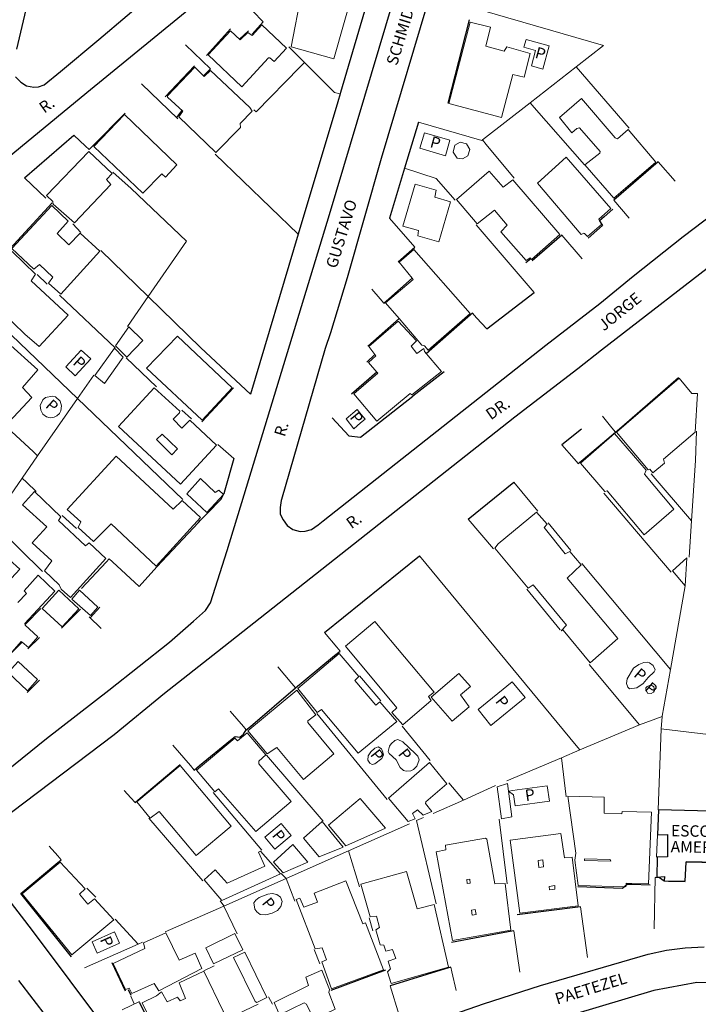
# Model space of a CAD drawing. Extents: x 183118 to 185559, y 1674142 to 1677090.
# Drawn here: x 183782 to 183930, y 1675642 to 1675858 of the extents above; entities that cross this region are included whole.
import ezdxf
from ezdxf.enums import TextEntityAlignment as Align

# ---------------------------------------------------------------- set-up
doc = ezdxf.new("R2010")
doc.units = 0
doc.header["$LTSCALE"] = 10
doc.header["$MEASUREMENT"] = 0
for name, color, linetype in [('V-AREA_VERDE', 3, 'CONTINUOUS'), ('V-EDIFICACAO_IDENTIFICADA', 6, 'CONTINUOUS'), ('V-NOME_DOS_LOGRADOUROS', 7, 'CONTINUOUS'), ('V-QUADRA', 2, 'CONTINUOUS'), ('V-TESTADA', 6, 'CONTINUOUS')]:
    doc.layers.add(name, color=color, linetype=linetype)
doc.layers.add('V-EDIFICACAO', color=2, linetype='CONTINUOUS', lineweight=5)
doc.layers.add('V-LOTE', color=1, linetype='CONTINUOUS', lineweight=9)
doc.styles.get("Standard").update_dxf_attribs({"font": 'ARIAL.TTF'})

msp = doc.modelspace()

# ---------------------------------------------------------------- linework, layer by layer
at = {"layer": 'V-AREA_VERDE'}
msp.add_lwpolyline([(183797.19, 1675627.09), (183781.52, 1675647.53)], dxfattribs=at)
at = {"layer": 'V-EDIFICACAO'}
for points in [[(183841, 1675866.22), (183843.04, 1675863.63), (183843.37, 1675863.6), (183841.15, 1675851.88), (183850.46, 1675849.26), (183854.86, 1675864.76), (183855.74, 1675864.58), (183856.5, 1675867.67), (183860.72, 1675873.49), (183855.99, 1675879.1), (183841, 1675866.22)], [(183834.71, 1675856.69), (183832.6, 1675854.39), (183831.65, 1675855.05), (183829.98, 1675853.45), (183827.83, 1675855.38), (183822.96, 1675850.14), (183830.31, 1675843.11), (183836.16, 1675849.45), (183836.49, 1675849.48), (183837.4, 1675848.64), (183840.13, 1675851.59), (183834.71, 1675856.69)], [(183880.33, 1675857.27), (183875.64, 1675839.48), (183887.17, 1675836.38), (183889.65, 1675845.84), (183892.12, 1675845.26), (183893.47, 1675850.46), (183888.34, 1675851.88), (183887.76, 1675850.9), (183883.72, 1675852.03), (183884.74, 1675856.18), (183880.33, 1675857.27)], [(183892.55, 1675853.48), (183897.58, 1675852.07), (183896.21, 1675847.01), (183893.73, 1675847.75), (183894.61, 1675851.11), (183892.07, 1675851.83), (183892.55, 1675853.48)], [(183823.47, 1675846.72), (183822.08, 1675845.41), (183820.05, 1675847.41), (183814.04, 1675841.19), (183814.04, 1675840.86), (183817.43, 1675837.77), (183816.52, 1675836.53), (183824.63, 1675828.78), (183830.01, 1675834.24), (183829.94, 1675835.11), (183832.56, 1675837.77), (183832.05, 1675838.57), (183823.47, 1675846.72)], [(183912.57, 1675831.76), (183912.06, 1675831.94), (183904.71, 1675840.57), (183899.87, 1675836.42), (183902.56, 1675833.07), (183903.66, 1675834.02), (183904.24, 1675834.13), (183908.75, 1675828.96), (183908.68, 1675828.63), (183905.44, 1675826.05), (183911.77, 1675818.77), (183920.94, 1675826.67), (183914.9, 1675833.8), (183912.57, 1675831.76)], [(183804.66, 1675837.07), (183797.96, 1675830.05), (183808.66, 1675819.87), (183812.81, 1675824.12), (183813.61, 1675823.36), (183816.12, 1675826.09), (183804.66, 1675837.07)], [(183870.32, 1675833.03), (183875.84, 1675831.42), (183874.95, 1675828.04), (183869.32, 1675829.7), (183870.32, 1675833.03)], [(183878.15, 1675831), (183876.99, 1675830.38), (183876.62, 1675828.82), (183877.5, 1675827.54), (183878.62, 1675827.36), (183879.79, 1675828.02), (183880.22, 1675829.43), (183879.53, 1675830.64), (183878.15, 1675831)], [(183796.83, 1675829), (183787.59, 1675819.32), (183788.94, 1675818.05), (183789.05, 1675817.46), (183793.67, 1675813.35), (183801.67, 1675821.72), (183800.73, 1675822.81), (183801.93, 1675824.16), (183796.83, 1675829)], [(183908.65, 1675813.79), (183908.46, 1675814.15), (183911.15, 1675816.48), (183901.36, 1675827.72), (183895.03, 1675822.01), (183904.64, 1675810.81), (183905.22, 1675811.13), (183905.32, 1675811.04), (183906.02, 1675810.37), (183909.08, 1675812.99), (183908.65, 1675813.79)], [(183893.6, 1675805.5), (183893.72, 1675805.35), (183899.98, 1675810.77), (183889.68, 1675822.74), (183887.57, 1675821.18), (183884.48, 1675824.7), (183877.31, 1675818.45), (183881.86, 1675813.13), (183885.61, 1675816.12), (183888.41, 1675812.88), (183887.06, 1675811.39), (183892.56, 1675805.09), (183893.43, 1675805.71)], [(183872.58, 1675818.99), (183872.91, 1675820.52), (183868.29, 1675821.83), (183865.6, 1675812.66), (183868.98, 1675811.68), (183868.84, 1675810.48), (183873.49, 1675809.17), (183876.04, 1675817.94), (183872.58, 1675818.99)], [(183788.72, 1675817.17), (183779.95, 1675807.71), (183784.79, 1675803.2), (183786.03, 1675804.22), (183788.97, 1675801.49), (183787.99, 1675800.18), (183790.68, 1675797.74), (183799.27, 1675807.13), (183794.94, 1675811.1), (183792.47, 1675808.55), (183789.92, 1675811.02), (183792.32, 1675813.72), (183788.72, 1675817.17)], [(183784.24, 1675800.69), (183785.19, 1675802.11), (183780.02, 1675807.06), (183771.18, 1675797.45), (183776.39, 1675792.61), (183777.73, 1675793.96), (183782.79, 1675788.98), (183785.95, 1675786.32), (183792.28, 1675793.12), (183784.24, 1675800.69)], [(183867.61, 1675801.24), (183867.82, 1675800.98), (183861.78, 1675795.82), (183864.74, 1675792.39), (183869.75, 1675786.57), (183870.33, 1675786.43), (183871.09, 1675785.52), (183880.33, 1675793.49), (183867.96, 1675807.53), (183864.76, 1675804.73)], [(183772.31, 1675793.16), (183763.32, 1675783.19), (183771, 1675776.17), (183771.84, 1675776.68), (183779.41, 1675769.77), (183784.39, 1675775.11), (183782.28, 1675777.3), (183785.66, 1675781.19), (183772.31, 1675793.16)], [(183859.45, 1675784.57), (183859.67, 1675784.28), (183858.07, 1675782.79), (183859.87, 1675780.67), (183860.07, 1675780.43), (183854.83, 1675775.91), (183859.89, 1675769.95), (183867.2, 1675775.99), (183867.53, 1675775.73), (183874.04, 1675780.83), (183870.33, 1675785.16), (183870.18, 1675785.88), (183868.62, 1675784.76), (183867.38, 1675786.39), (183868.55, 1675787.56), (183864.58, 1675791.85), (183858.14, 1675786.28)], [(183805.56, 1675790.58), (183802.69, 1675786.43), (183805.13, 1675783.99), (183808.62, 1675787.63), (183805.56, 1675790.58)], [(183809.46, 1675781.55), (183821.61, 1675770.17), (183828.23, 1675777.22), (183816.23, 1675788.58), (183809.46, 1675781.55)], [(183795.14, 1675785.51), (183797.29, 1675783.58), (183793.83, 1675779.88), (183791.82, 1675781.82), (183795.14, 1675785.51)], [(183798.18, 1675779.95), (183800.29, 1675778.17), (183804.36, 1675783.95), (183802.44, 1675785.96), (183798.18, 1675779.95)], [(183912.35, 1675767.55), (183919.3, 1675759.32), (183919.63, 1675759.43), (183920.28, 1675758.63), (183922.83, 1675760.74), (183922.65, 1675761.62), (183929.56, 1675767.51), (183930.07, 1675776.02), (183928.83, 1675775.99), (183926.07, 1675779.37), (183912.35, 1675767.55)], [(183811.13, 1675777.22), (183803.31, 1675768.78), (183816.88, 1675756.16), (183824.78, 1675764.67), (183818.92, 1675770.13), (183817.21, 1675768.42), (183815.32, 1675770.35), (183816.7, 1675771.77), (183816.73, 1675772.17), (183811.13, 1675777.22)], [(183790.86, 1675773.27), (183790.57, 1675774.29), (183789.53, 1675775.26), (183788.9, 1675775.44), (183787.32, 1675775.09), (183786.74, 1675774.6), (183786.2, 1675773.39), (183786.3, 1675772.32), (183786.78, 1675771.47), (183787.54, 1675770.93), (183788.36, 1675770.69), (183789.23, 1675770.82), (183789.8, 1675771.09), (183790.39, 1675771.64), (183790.68, 1675772.2), (183790.86, 1675773.27)], [(183857.31, 1675770.41), (183856.48, 1675771.42), (183855.61, 1675772.47), (183853.17, 1675770.42), (183854.87, 1675768.3), (183856.31, 1675769.55), (183857.31, 1675770.41)], [(183812.91, 1675767.07), (183811.64, 1675765.91), (183814.99, 1675762.6), (183816.26, 1675763.87), (183812.91, 1675767.07)], [(183911.95, 1675767.25), (183904.46, 1675760.74), (183909.77, 1675754.52), (183910.28, 1675754.67), (183918.43, 1675745.1), (183924.87, 1675750.7), (183918.46, 1675758.38), (183918.86, 1675759.25), (183911.95, 1675767.25)], [(183802.8, 1675762.27), (183792.1, 1675750.59), (183795.09, 1675747.9), (183794.5, 1675746.7), (183797.82, 1675743.64), (183801.71, 1675747.46), (183811.57, 1675738.22), (183821.25, 1675748.84), (183817.24, 1675752.56), (183815.28, 1675750.7), (183802.8, 1675762.27)], [(183818.3, 1675754.05), (183822.7, 1675749.94), (183826.34, 1675753.87), (183825.32, 1675754.81), (183824.48, 1675754.3), (183821.25, 1675757.36), (183818.3, 1675754.05)], [(183784.94, 1675754.52), (183782.32, 1675751.61), (183787.63, 1675746.81), (183784.43, 1675743.31), (183788.72, 1675739.35), (183787.12, 1675737.17), (183790.32, 1675734.15), (183790.76, 1675733.16), (183792.79, 1675731.38), (183800.58, 1675739.86), (183796.94, 1675743.31), (183796.11, 1675742.66), (183790.21, 1675748.23), (183790.72, 1675748.99), (183784.94, 1675754.52)], [(183896.49, 1675746.66), (183897.18, 1675747.39), (183894.81, 1675750.01), (183886.48, 1675743.06), (183885.75, 1675742.15), (183893.03, 1675733.42), (183894.09, 1675734.11), (183901.44, 1675725.27), (183900.24, 1675724.07), (183900.67, 1675724.18), (183906.57, 1675717.08), (183912.68, 1675722.36), (183901.58, 1675735.56), (183904.6, 1675738.48), (183902.16, 1675741.42), (183901.14, 1675740.91), (183896.49, 1675746.66)], [(183927.41, 1675733.93), (183927.74, 1675740.04), (183924.58, 1675737.2), (183927.41, 1675733.93)], [(183790.25, 1675732.95), (183786.61, 1675728.94), (183790.98, 1675724.9), (183794.65, 1675728.87), (183790.25, 1675732.95)], [(183794.8, 1675732.95), (183793.09, 1675730.98), (183797.2, 1675727.41), (183798.8, 1675729.2), (183794.8, 1675732.95)], [(183859.41, 1675726.07), (183853.01, 1675720.68), (183864.29, 1675707.19), (183863.16, 1675706.2), (183865.56, 1675703.51), (183871.78, 1675708.82), (183871.2, 1675709.7), (183872.4, 1675710.64), (183859.41, 1675726.07)], [(183851.66, 1675719.12), (183842.6, 1675711.44), (183846.82, 1675706.2), (183847.77, 1675706.82), (183855.81, 1675697.25), (183864.25, 1675704.24), (183860.54, 1675708.53), (183859.67, 1675707.8), (183855.08, 1675713.15), (183855.92, 1675714.06), (183851.66, 1675719.12)], [(183781.33, 1675717.37), (183779.19, 1675714.94), (183783.41, 1675710.93), (183785.63, 1675713.37), (183781.33, 1675717.37)], [(183918.16, 1675712.53), (183919.28, 1675713.86), (183920.61, 1675715.07), (183920.79, 1675715.52), (183920.39, 1675716.48), (183919.61, 1675717.03), (183919.09, 1675717.16), (183918.33, 1675717.1), (183917.24, 1675716.67), (183916.09, 1675715.87), (183914.68, 1675713.52), (183914.56, 1675712.51), (183914.83, 1675711.69), (183915.19, 1675711.35), (183916.84, 1675711.55), (183918.16, 1675712.53)], [(183871.78, 1675709.51), (183876.37, 1675704.27), (183880.08, 1675707.44), (183878.19, 1675710.02), (183880.37, 1675711.88), (183877.86, 1675714.72), (183871.78, 1675709.51)], [(183889.48, 1675712.87), (183892.35, 1675709.43), (183884.84, 1675703.3), (183882.04, 1675706.8), (183889.48, 1675712.87)], [(183919.1, 1675711.9), (183918.78, 1675711.57), (183918.74, 1675711.25), (183919.14, 1675710.41), (183919.96, 1675710.33), (183920.42, 1675710.59), (183920.66, 1675710.98), (183920.5, 1675711.83), (183920.26, 1675712.03), (183919.56, 1675712.11), (183919.1, 1675711.9)], [(183831.65, 1675702.16), (183831.67, 1675702.14), (183835.87, 1675697.11), (183837.98, 1675698.49), (183843.84, 1675691.5), (183850.46, 1675697.11), (183844.79, 1675703.98), (183844.79, 1675704.38), (183846.5, 1675705.69), (183842.35, 1675711.04), (183831.65, 1675702.16)], [(183829.36, 1675699.98), (183828.78, 1675700.56), (183820.41, 1675693.58), (183824.45, 1675688.81), (183825.21, 1675689.5), (183833.43, 1675680.12), (183841.15, 1675686.7), (183834.02, 1675694.96), (183834.05, 1675695.54), (183835.55, 1675696.89), (183831.51, 1675701.69), (183829.36, 1675699.98)], [(183861, 1675696.07), (183861.32, 1675696.91), (183861.2, 1675697.46), (183860.92, 1675698.19), (183860.17, 1675698.65), (183859.46, 1675698.39), (183858.56, 1675697.59), (183857.96, 1675696.69), (183857.92, 1675695.77), (183858.32, 1675695.1), (183858.86, 1675694.8), (183859.42, 1675694.91), (183861, 1675696.07)], [(183868.29, 1675697.22), (183865.54, 1675699.73), (183864.5, 1675700.23), (183863.81, 1675700.01), (183863.01, 1675699.34), (183862.67, 1675698.79), (183862.34, 1675697.66), (183862.56, 1675697.18), (183864.15, 1675695.81), (183865.01, 1675694.12), (183865.71, 1675693.45), (183866.3, 1675693.3), (183867.33, 1675693.42), (183867.93, 1675693.7), (183868.65, 1675694.44), (183869.12, 1675695.84), (183868.88, 1675696.6), (183868.29, 1675697.22)], [(183816.84, 1675694.56), (183807.35, 1675686.63), (183810.29, 1675683.06), (183812.26, 1675684.48), (183820.34, 1675674.84), (183827.98, 1675681.28), (183816.84, 1675694.56)], [(183862.43, 1675687.43), (183866.76, 1675682.3), (183868.29, 1675682.92), (183867.67, 1675684.05), (183868.76, 1675684.88), (183870.04, 1675683.68), (183871.93, 1675684.48), (183870.51, 1675686.26), (183870.58, 1675686.63), (183875.24, 1675690.56), (183871.42, 1675695.25), (183862.43, 1675687.43)], [(183888.73, 1675688.96), (183888.52, 1675690.67), (183886.23, 1675689.87), (183887.17, 1675682.92), (183889.43, 1675683.32)], [(183888.73, 1675688.96), (183889.79, 1675688.15), (183890.17, 1675685.76), (183897.65, 1675686.8), (183897.15, 1675690.14), (183890.63, 1675689.26), (183888.73, 1675688.96)], [(183909.62, 1675684.12), (183909.69, 1675687.65), (183901.73, 1675687.87), (183903.47, 1675675.39), (183903.22, 1675673.82), (183903.98, 1675668.29), (183914.42, 1675668), (183914.5, 1675668.8), (183919.37, 1675668.66), (183920.03, 1675684.34), (183913.59, 1675684.52), (183913.52, 1675683.97), (183909.62, 1675684.12)], [(183856.25, 1675687.32), (183849.33, 1675681.53), (183853.08, 1675677.02), (183861.78, 1675680.84), (183856.25, 1675687.32)], [(183838.91, 1675681.91), (183841.13, 1675679.25), (183837.52, 1675676.28), (183835.37, 1675678.92), (183838.91, 1675681.91)], [(183843.8, 1675678.7), (183847.26, 1675674.55), (183852.54, 1675676.73), (183847.88, 1675682.3), (183843.8, 1675678.7)], [(183889.1, 1675678.22), (183891.18, 1675662.25), (183903.95, 1675663.89), (183902.64, 1675674.48), (183900.96, 1675674.33), (183900.16, 1675679.68), (183889.1, 1675678.22)], [(183841.51, 1675677.28), (183837.26, 1675673.42), (183839.4, 1675671.09), (183844.75, 1675673.42), (183841.51, 1675677.28)], [(183883.68, 1675678.7), (183874.95, 1675677.17), (183875.02, 1675676.08), (183872.84, 1675675.71), (183876.44, 1675656.25), (183889.25, 1675658.5), (183887.97, 1675668.73), (183885.72, 1675668.69), (183883.94, 1675678.44), (183883.68, 1675678.7)], [(183827.1, 1675668.84), (183824.48, 1675671.75), (183822.05, 1675669.53), (183825.98, 1675665.05), (183838.82, 1675670.84), (183834.45, 1675675.82), (183833.98, 1675675.6), (183835.33, 1675672.51), (183827.1, 1675668.84)], [(183790.57, 1675673.39), (183782.24, 1675666.47), (183793.09, 1675653.12), (183802.29, 1675660.8), (183798.07, 1675665.42), (183796.58, 1675664.25), (183794.76, 1675666.4), (183796.03, 1675667.6), (183790.57, 1675673.39)], [(183895.18, 1675673.79), (183895.32, 1675672.26), (183896.34, 1675672.4), (183896.2, 1675673.93), (183895.18, 1675673.79)], [(183905.33, 1675674.15), (183905.33, 1675673.79), (183911.08, 1675673.6), (183911, 1675673.97), (183905.33, 1675674.15)], [(183856.39, 1675668.58), (183858.43, 1675661.45), (183859.78, 1675661.56), (183860.47, 1675659.12), (183859.63, 1675658.61), (183860.58, 1675655.34), (183861.45, 1675655.23), (183861.85, 1675653.92), (183863.31, 1675654.28), (183864.07, 1675652.32), (183862.4, 1675651.77), (183862.87, 1675650.06), (183862.21, 1675649.44), (183863.05, 1675646.83), (183875.6, 1675650.46), (183872.47, 1675664.14), (183868.69, 1675663.2), (183866.4, 1675671.35), (183856.39, 1675668.58)], [(183846.17, 1675666.65), (183846.9, 1675664.69), (183843.88, 1675663.56), (183843.04, 1675665.56), (183842.24, 1675665.27), (183846.42, 1675654.47), (183847.92, 1675654.68), (183848.9, 1675652.06), (183847.81, 1675651.63), (183849.95, 1675645.7), (183861.38, 1675649.88), (183857.41, 1675660.14), (183856.79, 1675659.92), (183853.12, 1675669.31), (183846.17, 1675666.65)], [(183879.61, 1675669.6), (183879.64, 1675668.76), (183880.3, 1675668.8), (183880.22, 1675669.67), (183879.61, 1675669.6)], [(183897.62, 1675668.11), (183897.72, 1675667.38), (183898.89, 1675667.53), (183898.82, 1675668.29), (183897.62, 1675668.11)], [(183833.16, 1675663.14), (183832.94, 1675664.54), (183833.36, 1675665.1), (183834.11, 1675665.66), (183836, 1675666.43), (183837, 1675666.55), (183837.97, 1675666.33), (183838.8, 1675665.72), (183839.17, 1675664.78), (183838.9, 1675663.74), (183838.13, 1675662.82), (183836.96, 1675662.24), (183835.57, 1675661.86), (183834.36, 1675661.96), (183833.62, 1675662.53), (183833.16, 1675663.14)], [(183880.59, 1675662.94), (183880.77, 1675661.82), (183881.61, 1675661.96), (183881.39, 1675663.09), (183880.59, 1675662.94)], [(183797.54, 1675655.99), (183798.66, 1675653.46), (183803.52, 1675655.71), (183802.45, 1675658.17), (183797.54, 1675655.99)], [(183808.8, 1675655.74), (183809.06, 1675654.54), (183802.18, 1675651.26), (183804.84, 1675645.55), (183805.64, 1675645.81), (183806.22, 1675644.64), (183811.17, 1675646.83), (183812.19, 1675645.26), (183821.57, 1675650.17), (183820.08, 1675653.52), (183816.63, 1675651.99), (183813.71, 1675657.92), (183808.8, 1675655.74)], [(183822.45, 1675654.65), (183824.12, 1675651.19), (183830.56, 1675654.25), (183828.81, 1675657.78), (183822.45, 1675654.65)], [(183828.52, 1675652.54), (183833.25, 1675642.9), (183833.62, 1675642.71), (183835.8, 1675643.77), (183831, 1675653.74), (183828.52, 1675652.54)], [(183813.97, 1675642.82), (183812.77, 1675645.01), (183811.68, 1675644.13), (183808.51, 1675642.6), (183813.17, 1675632.93), (183817.17, 1675634.85), (183816.84, 1675635.95), (183826.34, 1675640.64), (183822.01, 1675649.55), (183816.59, 1675646.97), (183818.01, 1675643.59), (183816.81, 1675643.04), (183816.26, 1675643.88), (183813.97, 1675642.82)], [(183844.31, 1675648.21), (183844.93, 1675646.39), (183837.4, 1675642.71), (183838.6, 1675639.98), (183843.99, 1675642.64), (183844.5, 1675642.35), (183846.1, 1675639), (183850.79, 1675641.26), (183849.37, 1675644.9), (183849.52, 1675645.52), (183847.81, 1675649.81), (183844.31, 1675648.21)]]:
    msp.add_lwpolyline(points, close=True, dxfattribs=at)
for points in [[(183778.06, 1675733.6), (183781.7, 1675737.53), (183779.44, 1675739.6)], [(183780.02, 1675719.48), (183782.02, 1675721.74), (183782.22, 1675721.57), (183783.63, 1675720.43), (183785.66, 1675722.76), (183782.86, 1675725.3), (183782.79, 1675725.67), (183789.41, 1675732.76), (183785.77, 1675736.22), (183782.68, 1675732.8), (183783.19, 1675732.22), (183781.26, 1675730.22)]]:
    msp.add_lwpolyline(points, dxfattribs=at)
at = {"layer": 'V-EDIFICACAO_IDENTIFICADA'}
msp.add_lwpolyline([(183922.88, 1675670.25), (183922.79, 1675669.33), (183927.38, 1675669.27), (183927.64, 1675673.4), (183927.65, 1675673.55), (183941.31, 1675673.3), (183941.32, 1675679.96), (183941.54, 1675684.33), (183921.58, 1675684.9), (183921.36, 1675679.38), (183923.53, 1675679.44), (183923.49, 1675674.59), (183921.27, 1675674.53), (183921.17, 1675670.16), (183922.88, 1675670.25)], close=True, dxfattribs=at)
at = {"layer": 'V-LOTE'}
for points in [[(183861.12, 1675873.66), (183860.85, 1675872.63), (183859.8, 1675868.63), (183851.94, 1675841.87), (183851.87, 1675841.63)], [(183876.95, 1675861.62), (183909.5, 1675852.18), (183903.52, 1675847.52)], [(183835.02, 1675857.33), (183832.77, 1675859.66)], [(183823.5, 1675847.07), (183817.96, 1675852.35)], [(183840.65, 1675851.86), (183844.07, 1675848.44)], [(183844.07, 1675848.44), (183843.05, 1675847.4), (183833.49, 1675837.63), (183832.97, 1675838.11)], [(183844.07, 1675848.44), (183850.64, 1675841.87), (183851.87, 1675841.63)], [(183903.52, 1675847.52), (183893.42, 1675839.65)], [(183903.52, 1675847.52), (183915.12, 1675834.09)], [(183808.36, 1675843.76), (183816.31, 1675836.14)], [(183851.87, 1675841.63), (183851.34, 1675839.87), (183842.69, 1675810.88)], [(183893.42, 1675839.65), (183883.01, 1675831.51)], [(183893.42, 1675839.65), (183894.31, 1675838.64), (183905.33, 1675826.05)], [(183869.03, 1675835.41), (183865.96, 1675825.3)], [(183883.01, 1675831.51), (183882.85, 1675831.39), (183869.03, 1675835.41)], [(183782.77, 1675823.2), (183793.52, 1675832.55)], [(183793.52, 1675832.55), (183796.09, 1675830.17), (183796.89, 1675829.42)], [(183883.01, 1675831.51), (183883.84, 1675830.51), (183889.98, 1675823.13)], [(183824.46, 1675828.38), (183842.69, 1675810.88)], [(183921.47, 1675826.74), (183925.22, 1675822.46)], [(183802.1, 1675824.43), (183806.1, 1675820.84), (183818.25, 1675809.34), (183809.81, 1675797.2)], [(183865.96, 1675825.3), (183862.65, 1675814.41)], [(183877.05, 1675818.31), (183872.86, 1675823.04), (183865.96, 1675825.3)], [(183787.43, 1675818.77), (183782.77, 1675823.2)], [(183911.76, 1675818.33), (183915.16, 1675814.39)], [(183795.09, 1675811.24), (183793.34, 1675813.14)], [(183862.65, 1675814.41), (183868.23, 1675808.05)], [(183894.34, 1675798.14), (183881.64, 1675812.95)], [(183842.69, 1675810.88), (183832.25, 1675775.88)], [(183900.37, 1675810.67), (183904.82, 1675805.48)], [(183809.81, 1675797.2), (183799.43, 1675807.27)], [(183785.52, 1675802.04), (183787.68, 1675799.97)], [(183790.38, 1675797.55), (183802.6, 1675786.02)], [(183858.76, 1675798.83), (183860.61, 1675796.74), (183861.44, 1675795.8)], [(183883.94, 1675790.13), (183894.34, 1675798.14)], [(183809.81, 1675797.2), (183805.29, 1675790.69)], [(183832.25, 1675775.88), (183821.35, 1675786), (183809.81, 1675797.2)], [(183880.84, 1675793.56), (183881.74, 1675792.56), (183883.94, 1675790.13)], [(183794.33, 1675774.88), (183776.16, 1675792.26)], [(183805.03, 1675783.78), (183811.63, 1675777.45)], [(183797.9, 1675780.01), (183794.33, 1675774.88)], [(183794.33, 1675774.88), (183785.62, 1675762.34)], [(183817.43, 1675752.79), (183794.33, 1675774.88)], [(183850.14, 1675770.69), (183853.76, 1675766.72), (183856.3, 1675766.43), (183867.76, 1675775.4)], [(183817.19, 1675772.33), (183819.3, 1675770.49)], [(183785.62, 1675762.34), (183784.61, 1675763.27), (183777.03, 1675770.26)], [(183912.1, 1675767.52), (183911.31, 1675768.52), (183909.32, 1675771.06)], [(183904.7, 1675768.19), (183900.38, 1675764.77)], [(183928.77, 1675748.12), (183929.64, 1675761.36), (183929.88, 1675767.77)], [(183825.09, 1675764.85), (183828.55, 1675761.77)], [(183900.38, 1675764.77), (183903.05, 1675761.72), (183903.97, 1675760.67)], [(183785.62, 1675762.34), (183782.25, 1675757.49)], [(183828.55, 1675761.77), (183826.64, 1675754.86), (183826.4, 1675754.01)], [(183782.25, 1675757.49), (183775.57, 1675747.89)], [(183785.29, 1675754.56), (183783.26, 1675756.52), (183782.25, 1675757.49)], [(183879.89, 1675748.49), (183889.89, 1675756.6)], [(183895.13, 1675750.25), (183889.89, 1675756.6)], [(183919.92, 1675758.4), (183928.77, 1675748.12)], [(183924.29, 1675736.92), (183909.56, 1675754.21)], [(183794.12, 1675746.48), (183790.97, 1675749.3)], [(183879.89, 1675748.49), (183885.44, 1675742.01)], [(183928.77, 1675748.12), (183928.24, 1675740.19)], [(183775.57, 1675747.89), (183776.61, 1675746.88), (183786.71, 1675737.07)], [(183902.36, 1675741.63), (183897.38, 1675747.66)], [(183807.87, 1675733.73), (183802, 1675739.14), (183801.3, 1675739.78)], [(183848.41, 1675723.68), (183869.26, 1675740.5)], [(183904.33, 1675697.97), (183903.51, 1675698.97), (183869.26, 1675740.5)], [(183811.73, 1675738.04), (183807.87, 1675733.73)], [(183924.17, 1675715.59), (183904.76, 1675738.81)], [(183892.71, 1675733.15), (183900.03, 1675724.29)], [(183924.17, 1675715.59), (183927.41, 1675733.93)], [(183796.89, 1675727.13), (183799.56, 1675724.56)], [(183848.41, 1675723.68), (183851.12, 1675720.47), (183851.84, 1675719.62)], [(183842.07, 1675711.54), (183841.24, 1675712.54), (183838.19, 1675716.19)], [(183906.34, 1675716.71), (183917.38, 1675703.47)], [(183856.11, 1675714.2), (183860.79, 1675708.74)], [(183922.36, 1675705.32), (183922.36, 1675705.37), (183924.17, 1675715.59)], [(183827.76, 1675706.45), (183830.67, 1675703.08), (183831.3, 1675702.35)], [(183862.12, 1675687.13), (183846.72, 1675705.92)], [(183917.38, 1675703.47), (183917.4, 1675703.44), (183922.36, 1675705.32)], [(183922.14, 1675702.58), (183922.36, 1675705.32)], [(183865.41, 1675703.16), (183871.59, 1675695.69)], [(183917.38, 1675703.47), (183904.33, 1675697.97)], [(183922.14, 1675702.58), (183921.51, 1675684.84)], [(183952.02, 1675702.06), (183951.43, 1675700.13), (183951.11, 1675699.09), (183950.12, 1675699.21), (183922.14, 1675702.58)], [(183815.24, 1675699.05), (183819.07, 1675694.55), (183819.89, 1675693.58)], [(183835.75, 1675696.86), (183848.11, 1675682.38)], [(183900.29, 1675696.26), (183888.36, 1675691.23)], [(183904.33, 1675697.97), (183900.29, 1675696.26)], [(183901.31, 1675687.74), (183900.29, 1675696.26)], [(183875.64, 1675690.75), (183878.83, 1675687.01)], [(183878.83, 1675687.01), (183885.87, 1675690.17)], [(183804.58, 1675689.11), (183806.04, 1675687.47), (183806.94, 1675686.46)], [(183824.06, 1675688.65), (183834.71, 1675676.06)], [(183878.83, 1675687.01), (183872.25, 1675684.08)], [(183809.95, 1675683.01), (183821.78, 1675669.3)], [(183853.65, 1675675.86), (183867.05, 1675681.81)], [(183872.85, 1675664.28), (183868.59, 1675682.56), (183870.11, 1675683.19)], [(183886.64, 1675682.81), (183888.45, 1675668.67)], [(183921.36, 1675679.38), (183921.1, 1675674.49)], [(183790.78, 1675673.96), (183790.02, 1675674.8), (183788.14, 1675676.89)], [(183853.65, 1675675.86), (183840.02, 1675669.83)], [(183856.08, 1675668.02), (183853.65, 1675675.86)], [(183838.92, 1675670.92), (183840.02, 1675669.83)], [(183840.02, 1675669.83), (183826.41, 1675663.81)], [(183840.02, 1675669.83), (183840.03, 1675669.82), (183841.95, 1675664.89)], [(183920.85, 1675670.06), (183920.59, 1675658.85)], [(183798.33, 1675665.74), (183796.42, 1675667.75)], [(183825.61, 1675664.96), (183826.4, 1675663.84), (183826.41, 1675663.81)], [(183826.41, 1675663.81), (183813.56, 1675658.13)], [(183826.41, 1675663.81), (183829.3, 1675657.75)], [(183906.03, 1675652.58), (183904.47, 1675663.65)], [(183807.6, 1675655.45), (183802.62, 1675660.94)], [(183858.98, 1675658.42), (183858.2, 1675661.24)], [(183889.85, 1675658.41), (183890.01, 1675657.37), (183891.18, 1675649.34)], [(183807.6, 1675655.45), (183795.86, 1675650.26)], [(183808.59, 1675655.89), (183807.6, 1675655.45)], [(183846.13, 1675654.28), (183847.39, 1675651.15)], [(183824.26, 1675650.71), (183821.98, 1675649.65)], [(183877.25, 1675645.32), (183876.32, 1675649.38), (183876.08, 1675650.44)], [(183864.78, 1675639.91), (183862.83, 1675646.38)], [(183807.94, 1675642.94), (183804.12, 1675641.06)], [(183806.78, 1675642.38), (183806.04, 1675644.07)], [(183817.47, 1675634.49), (183833.94, 1675642.33)], [(183836.14, 1675643.97), (183837.07, 1675642.36)]]:
    msp.add_lwpolyline(points, dxfattribs=at)
at = {"layer": 'V-QUADRA'}
for points in [[(183857.79, 1675892.05), (183796.43, 1675841.81), (183775.17, 1675824.4)], [(183778.8, 1675693.41), (183787.53, 1675700.47), (183801.24, 1675711.03), (183814.46, 1675721.59), (183819.72, 1675726.18), (183822.4, 1675728.53), (183823.49, 1675730.2), (183827.12, 1675741.62), (183830.83, 1675753.81), (183849.5, 1675815.21), (183866.47, 1675871.94)], [(183785.69, 1675871.3), (183781.03, 1675851.37)], [(184011.36, 1675865.6), (183997.51, 1675854.79), (183972.98, 1675835.65), (183961.32, 1675826.56), (183937.02, 1675807.12), (183909.04, 1675785.52), (183903.89, 1675781.38), (183890.07, 1675770.85), (183853.36, 1675741.85), (183825.03, 1675719.48), (183813.42, 1675710.3), (183802.35, 1675701.28), (183777.15, 1675682.21)], [(183872.27, 1675865.91), (183860.83, 1675827.41), (183853.36, 1675801.33), (183853.36, 1675801.33), (183849.77, 1675789.29), (183848.59, 1675785.85), (183839.02, 1675752.82), (183838.96, 1675752.61), (183838.69, 1675751.06), (183838.71, 1675749.58), (183839.35, 1675748.37), (183840.23, 1675747.13), (183841.5, 1675746.25), (183843.07, 1675745.83), (183844.21, 1675745.86), (183845.55, 1675746.23), (183847.04, 1675747.28), (183848.15, 1675748.16), (183896.91, 1675786.58), (183908.73, 1675795.7), (183915.99, 1675801.68), (183926.97, 1675810.38), (183938.44, 1675819.08)], [(183780.75, 1675845.35), (183781.95, 1675844.14), (183783.19, 1675843.35), (183784.79, 1675843.06), (183785.83, 1675843.13), (183787.04, 1675843.58), (183790.61, 1675846.52), (183799.03, 1675853.46), (183811.45, 1675864.08)], [(183773.26, 1675672.94), (183784.43, 1675658.47), (183784.43, 1675658.47), (183800.94, 1675636.42)], [(183875.04, 1675639.58), (183883.22, 1675642.4), (183895.69, 1675646.39), (183919.31, 1675653.26), (183923.29, 1675654.15), (183927.38, 1675654.67), (183931.58, 1675654.87)], [(183797.19, 1675627.09), (183781.52, 1675647.53)], [(183961.3, 1675641.41), (183941.67, 1675645.53), (183933.03, 1675647.03), (183929.97, 1675647.09), (183920.53, 1675645.31), (183890.97, 1675636.53)]]:
    msp.add_lwpolyline(points, dxfattribs=at)
at = {"layer": 'V-TESTADA'}
for points in [[(183861.12, 1675873.66), (183860.85, 1675872.63), (183859.8, 1675868.63), (183851.94, 1675841.87), (183851.87, 1675841.63)], [(183827.88, 1675855.79), (183822.58, 1675849.98)], [(183835.02, 1675857.33), (183832.56, 1675854.64)], [(183875.48, 1675839.54), (183880.19, 1675857.77)], [(183831.76, 1675855.39), (183829.86, 1675853.66)], [(183819.96, 1675847.76), (183813.58, 1675840.91)], [(183823.5, 1675847.07), (183822.03, 1675845.63)], [(183851.87, 1675841.63), (183851.34, 1675839.87), (183842.69, 1675810.88)], [(183804.78, 1675837.4), (183797.71, 1675830.24), (183796.89, 1675829.42)], [(183817.12, 1675837.86), (183816.01, 1675836.43)], [(183869.03, 1675835.41), (183865.96, 1675825.3)], [(183782.77, 1675823.2), (183793.52, 1675832.55)], [(183921.47, 1675826.74), (183911.76, 1675818.33)], [(183865.96, 1675825.3), (183862.65, 1675814.41)], [(183788.79, 1675817.71), (183780.44, 1675808.65), (183779.52, 1675807.65)], [(183911.52, 1675816.38), (183909.65, 1675814.69), (183908.65, 1675813.79)], [(183908.65, 1675813.79), (183909.27, 1675812.79), (183906.13, 1675810.03)], [(183842.69, 1675810.88), (183832.25, 1675775.88)], [(183900.37, 1675810.67), (183893.92, 1675805.05)], [(183864.59, 1675804.8), (183868.23, 1675808.05)], [(183893.6, 1675805.5), (183892.5, 1675804.59)], [(183861.44, 1675795.8), (183862.49, 1675796.72), (183867.61, 1675801.24)], [(183883.94, 1675790.13), (183894.34, 1675798.14)], [(183880.84, 1675793.56), (183879.84, 1675792.69), (183870.71, 1675784.72)], [(183857.89, 1675786.39), (183864.74, 1675792.39)], [(183859.45, 1675784.57), (183857.67, 1675782.83)], [(183859.87, 1675780.67), (183854.33, 1675775.84)], [(183874.62, 1675780.78), (183867.76, 1675775.4)], [(183912.1, 1675767.52), (183913.54, 1675768.73), (183925.94, 1675779.5)], [(183821.55, 1675769.79), (183828.51, 1675777.22)], [(183850.14, 1675770.69), (183853.76, 1675766.72), (183856.3, 1675766.43), (183867.76, 1675775.4)], [(183904.7, 1675768.19), (183900.38, 1675764.77)], [(183903.97, 1675760.67), (183905.05, 1675761.58), (183912.1, 1675767.52)], [(183828.55, 1675761.77), (183826.64, 1675754.86), (183826.4, 1675754.01)], [(183879.89, 1675748.49), (183889.89, 1675756.6)], [(183811.73, 1675738.04), (183820.83, 1675747.74), (183821.3, 1675748.24), (183822.77, 1675749.71), (183825.79, 1675752.86), (183826.4, 1675754.01)], [(183795.22, 1675733.31), (183800.62, 1675739.06), (183801.3, 1675739.78)], [(183848.41, 1675723.68), (183869.26, 1675740.5)], [(183811.73, 1675738.04), (183807.87, 1675733.73)], [(183783, 1675725.54), (183786.31, 1675728.94)], [(183790.88, 1675724.62), (183794.99, 1675728.76)], [(183797.1, 1675726.93), (183799.22, 1675729.22)], [(183783.49, 1675720.14), (183786.02, 1675722.61)], [(183779.84, 1675719.16), (183782.22, 1675721.57)], [(183842.07, 1675711.54), (183844.16, 1675713.32), (183850.65, 1675718.65), (183851.84, 1675719.62)], [(183783.33, 1675710.52), (183786, 1675713.28)], [(183831.3, 1675702.35), (183832.23, 1675703.14), (183842.07, 1675711.54)], [(183819.89, 1675693.58), (183821.07, 1675694.55), (183827.86, 1675700.09), (183828.86, 1675700.91), (183829.86, 1675700.8), (183830.67, 1675701.4), (183831.3, 1675702.35)], [(183806.94, 1675686.46), (183808.04, 1675687.39), (183816.83, 1675694.82)], [(183793.06, 1675652.71), (183781.95, 1675666.56), (183789.59, 1675672.96), (183790.78, 1675673.96)], [(183941.4, 1675673.11), (183927.64, 1675673.4)], [(183919.76, 1675668.37), (183915.69, 1675668.51), (183914.69, 1675668.54), (183913.69, 1675667.64), (183903.9, 1675668.05)], [(183927.4, 1675669.12), (183923.76, 1675669.21), (183922.76, 1675669.23), (183921.76, 1675670.02), (183920.85, 1675670.06)], [(183904.47, 1675663.65), (183890.61, 1675661.88)], [(183889.85, 1675658.41), (183888.66, 1675658.18), (183876.25, 1675655.84)], [(183804.86, 1675645.18), (183801.93, 1675651.39)], [(183861.8, 1675649.81), (183849.82, 1675645.33)], [(183876.08, 1675650.44), (183874.88, 1675650.07), (183862.83, 1675646.38)], [(183806.12, 1675644.2), (183805.49, 1675645.47)], [(183813.16, 1675632.43), (183807.93, 1675642.71)]]:
    msp.add_lwpolyline(points, dxfattribs=at)

# ---------------------------------------------------------------- texts
at = {"layer": 'V-NOME_DOS_LOGRADOUROS'}
for s, rotation, p in [('SCHMIDT', 72.940214, (183865.5876, 1675855.0053)), ('P', 344.580239, (183895.6328, 1675850.127)), ('R.', 35.604533, (183787.8179, 1675838.8849)), ('P', 344.580239, (183872.6328, 1675830.587)), ('GUSTAVO', 72.940214, (183852.445, 1675810.8677)), ('JORGE', 38.932289, (183913.2461, 1675793.6887)), ('P', 317.629081, (183794.5682, 1675782.5009)), ('P', 317.629081, (183788.5682, 1675773.0809)), ('DR.', 35.115875, (183886.5515, 1675772.4335)), ('P', 309.143986, (183855.2171, 1675770.4731)), ('R.', 72.940214, (183839.297, 1675768.1339)), ('R.', 35.115875, (183855.0525, 1675747.9128)), ('P', 320.007972, (183917.3516, 1675714.2207)), ('P', 320.007972, (183919.7616, 1675711.1707)), ('P', 308.418056, (183887.0889, 1675708.3243)), ('P', 308.418056, (183859.7089, 1675696.6443)), ('P', 308.418056, (183865.7989, 1675696.7943)), ('P', 8.173575, (183893.444, 1675687.8239)), ('P', 308.418056, (183838.1889, 1675678.9743)), ('P', 308.418056, (183835.9589, 1675664.1743)), ('P', 293.962489, (183800.4853, 1675655.8983)), ('PAETEZEL', 17.082878, (183906.8381, 1675645.4871))]:
    msp.add_text(s, height=2.5, rotation=rotation, dxfattribs=at).set_placement(p, align=Align.MIDDLE)
for s, p in [('ESCOLA PAN', (183924.27, 1675679.08)), ('AMERICANA', (183924.2, 1675675.58))]:
    msp.add_text(s, height=2.5, rotation=358.936372, dxfattribs=at).set_placement(p)

doc.saveas('drawing.dxf')
